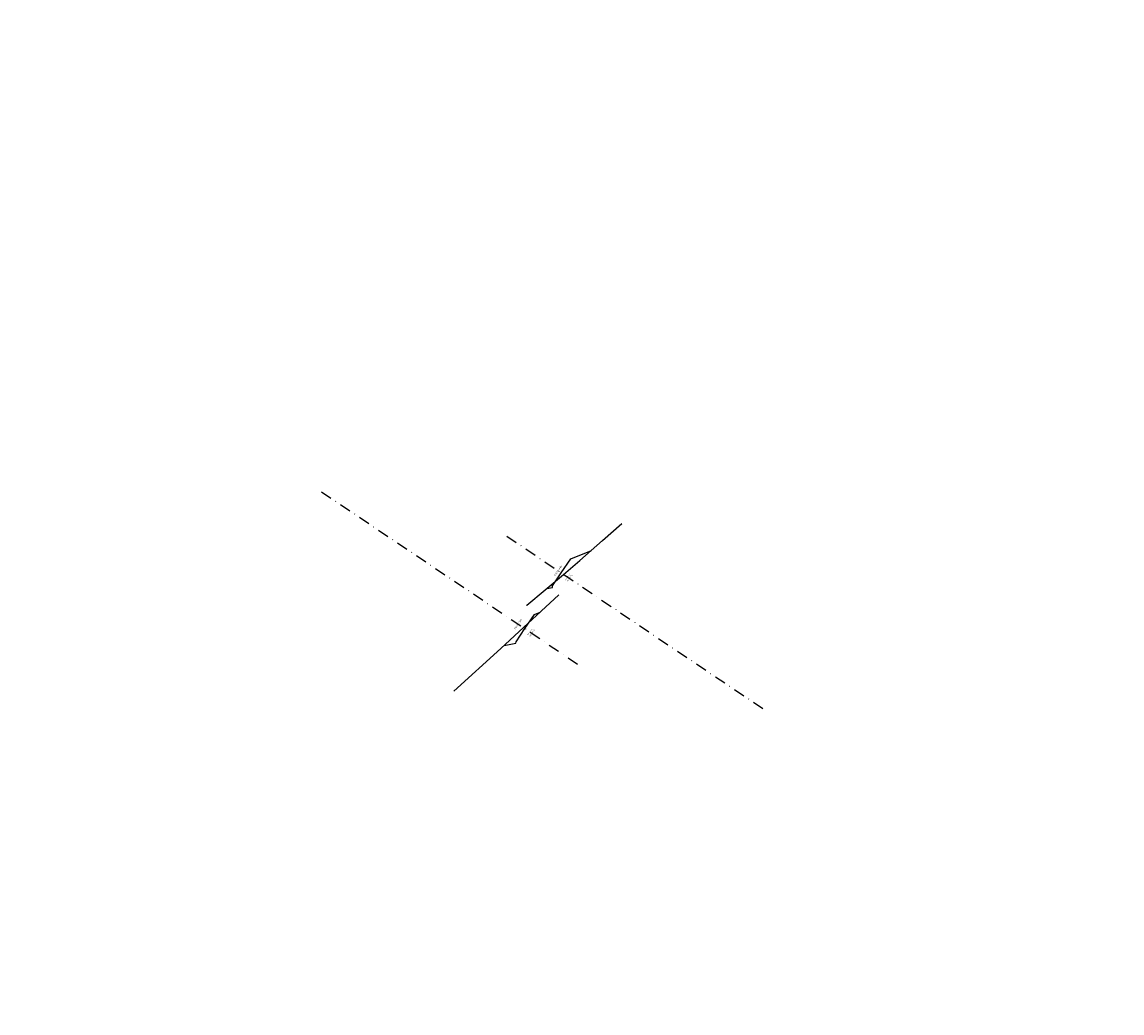
# Model space of a CAD drawing. Units: millimetres. Extents: x 992917 to 993288, y 8377262 to 8377596.
import ezdxf
from ezdxf.enums import TextEntityAlignment as Align

# ---------------------------------------------------------------- set-up
doc = ezdxf.new("R2010")
doc.units = ezdxf.units.MM
doc.set_wipeout_variables(frame=1)
doc.linetypes.add('CENTER', pattern=[2, 1.25, -0.25, 0.25, -0.25])
doc.linetypes.add('DASHDOT', pattern=[25.4, 12.7, -6.35, 0, -6.35])
for name, color, linetype in [('1-View', 2, 'Continuous'), ('DES_SUBRASANTE', 162, 'Continuous'), ('G-EJES', 7, 'CENTER'), ('ORIG_SURFACE', 30, 'Continuous')]:
    doc.layers.add(name, color=color, linetype=linetype)
doc.styles.add('LEROY', font='simplex')

msp = doc.modelspace()

# ---------------------------------------------------------------- wipeouts: each hides what was drawn before it
at = {"lineweight": 0}
msp.add_wipeout([(992916.78, 8377417.74), (992973.75, 8377595.97), (993218.17, 8377555.54), (993288, 8377289.11), (993032.56, 8377261.55)], dxfattribs=at).dxf.layer = '1-View'

# ---------------------------------------------------------------- next in the draw order: linework, layer by layer
at = {"layer": 'DES_SUBRASANTE'}
for points in [[(993093.85, 8377404.79), (993095.77, 8377405.17), (993095.84, 8377405.66), (993098.71, 8377410.11), (993102.02, 8377414.84), (993108.94, 8377417.68)], [(993079.49, 8377385.59), (993083.49, 8377386.37), (993083.55, 8377386.86), (993086.43, 8377391.31), (993089.74, 8377396.04), (993091.63, 8377396.82)]]:
    msp.add_lwpolyline(points, dxfattribs=at)
at = {"layer": 'G-EJES', "color": 7, "linetype": 'DASHDOT', "ltscale": 0.3}
for points in [[(993017.87, 8377437.45), (993105.83, 8377378.26)], [(993080.37, 8377422.45), (993168.33, 8377363.26)]]:
    msp.add_lwpolyline(points, dxfattribs=at)
at = {"layer": 'ORIG_SURFACE'}
for points in [[(993087.09, 8377399.07), (993087.18, 8377399.15), (993099.51, 8377409.58), (993105.01, 8377414.23), (993112.74, 8377421.02), (993119.18, 8377426.72)], [(993062.57, 8377370.13), (993078.35, 8377384.53), (993086, 8377391.6), (993097.96, 8377402.66)]]:
    msp.add_lwpolyline(points, dxfattribs=at)

# ---------------------------------------------------------------- next in the draw order: texts
at = {"style": 'LEROY'}
for s, p in [('KM 65+640', (993098.1, 8377410.53)), ('KM 65+100', (993084.59, 8377392.55))]:
    msp.add_text(s, height=0.6, rotation=56.0589, dxfattribs=at).set_placement(p, align=Align.BOTTOM_CENTER)
for s, p in [('CT= 381.60', (993101.04, 8377408.55)), ('CSR=382.56', (993101.73, 8377408.08)), ('CT= 391.17', (993088.35, 8377390.02)), ('CSR=390.65', (993089.04, 8377389.56))]:
    msp.add_text(s, height=0.4, rotation=56.0589, dxfattribs=at).set_placement(p, align=Align.CENTER)

doc.saveas('drawing.dxf')
